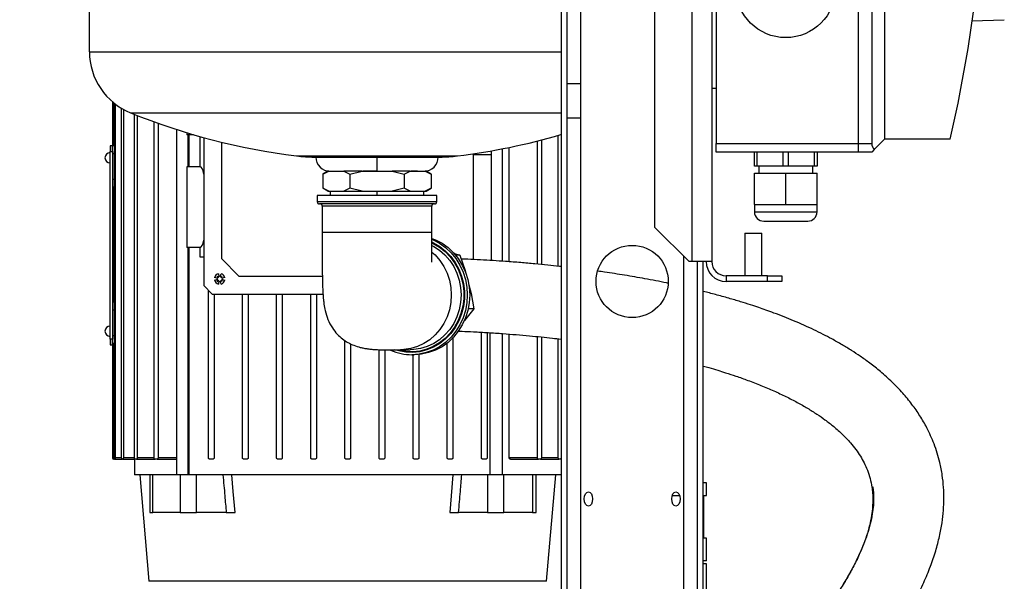
# Model space of a CAD drawing. Units: millimetres. Extents: x 4 to 416, y 4 to 293.
# Drawn here: x 46 to 81, y 126 to 146 of the extents above; entities that cross this region are included whole.
import ezdxf

# ---------------------------------------------------------------- set-up
doc = ezdxf.new("R2010")
doc.units = ezdxf.units.MM
doc.layers.add('FORMAT', color=7, linetype='Continuous')
doc.styles.add('SLDTEXTSTYLE0', font='TXT', dxfattribs={"width": 0.75})
doc.dimstyles.new('SLDDIMSTYLE0', dxfattribs={"dimtxt": 3.5, "dimasz": 3.556, "dimexe": 0, "dimexo": 0.0625, "dimgap": 0.875, "dimtad": 1, "dimdec": 0, "dimlfac": 10, "dimrnd": 1e-09, "dimzin": 12, "dimdsep": 46, "dimtxsty": 'SLDTEXTSTYLE0', "dimsah": 1, "dimcen": 0.09, "dimadec": 0, "dimazin": 3, "dimtfac": 1, "dimtdec": 0, "dimtofl": 0, "dimtmove": 0, "dimatfit": 3, "dimfxl": 0, "dimfrac": 2, "dimtolj": 1, "dimtzin": 12, "dimarcsym": 0})

# ---------------------------------------------------------------- blocks, each defined once
blk = doc.blocks.new('_D_4')
at = {"layer": 'FORMAT'}
for p, q in [((65.354, 165.927), (21.832, 165.927)), ((22.832, 165.927), (22.832, 65.927)), ((42.374, 65.927), (21.832, 65.927))]:
    blk.add_line(p, q, dxfattribs=at)
for points in [[(22.832, 165.927), (22.451, 162.371), (23.213, 162.371)], [(22.832, 65.927), (23.213, 69.483), (22.451, 69.483)]]:
    blk.add_solid(points, dxfattribs=at)
at = {"layer": 'FORMAT', "insert": (18.32, 110.755), "char_height": 3.5, "attachment_point": 1, "rotation": 90, "style": 'SLDTEXTSTYLE0'}
blk.add_mtext('1000', dxfattribs=at)

msp = doc.modelspace()

# ---------------------------------------------------------------- linework, layer by layer
at = {"color": 7, "linetype": 'Continuous', "lineweight": 25}
for p, q in [((65.374, 168.227), (65.374, 69.427)), ((69.974, 165.277), (69.974, 137.277)), ((70.674, 165.277), (70.674, 137.277)), ((68.674, 138.477), (68.674, 164.077)), ((65.574, 162.427), (65.574, 142.927)), ((70.824, 162.327), (70.824, 141.427)), ((75.824, 162.327), (75.824, 141.427)), ((76.299, 162.327), (76.299, 141.427)), ((76.749, 162.177), (76.749, 141.577)), ((66.074, 143.527), (66.074, 161.827)), ((48.794, 144.657), (48.794, 146.092)), ((79.811, 145.743), (80.958, 145.783)), ((48.794, 144.657), (65.374, 144.657)), ((66.074, 143.527), (65.574, 143.527)), ((66.074, 142.927), (66.074, 143.527)), ((70.674, 143.377), (70.824, 143.377)), ((49.599, 142.9), (49.599, 141.352)), ((49.6, 142.9), (49.6, 141.372)), ((49.649, 141.36), (49.649, 142.858)), ((49.673, 130.377), (49.673, 142.839)), ((49.702, 142.817), (49.702, 130.377)), ((49.926, 130.377), (49.926, 142.665)), ((49.986, 142.63), (49.986, 130.377)), ((65.574, 142.927), (65.574, 69.427)), ((66.074, 142.327), (66.074, 142.927)), ((50.241, 142.508), (65.374, 142.508)), ((50.376, 130.377), (50.376, 142.454)), ((50.473, 142.415), (50.473, 130.377)), ((65.574, 142.327), (66.074, 142.327)), ((66.074, 116.052), (66.074, 142.327)), ((51.064, 130.377), (51.064, 142.192)), ((51.206, 142.141), (51.206, 130.377)), ((51.859, 141.92), (51.859, 129.777)), ((52.214, 141.809), (52.214, 141.737)), ((52.457, 141.737), (52.214, 141.737)), ((52.269, 140.612), (52.269, 141.737)), ((52.297, 140.612), (52.297, 141.737)), ((52.684, 140.612), (52.684, 141.672)), ((52.814, 141.636), (52.814, 136.432)), ((65.276, 137.113), (65.276, 141.715)), ((65.373, 141.743), (65.373, 137.102)), ((49.6, 141.352), (49.52, 141.352)), ((49.52, 141.352), (49.52, 141.152)), ((49.6, 141.352), (49.6, 141.373)), ((49.6, 141.152), (49.6, 141.352)), ((49.649, 141.36), (49.673, 141.36)), ((53.449, 137.367), (53.449, 141.471)), ((63.313, 137.287), (63.313, 141.242)), ((63.552, 137.269), (63.552, 141.29)), ((64.543, 137.187), (64.543, 141.517)), ((64.685, 141.553), (64.685, 137.173)), ((70.824, 141.427), (75.824, 141.427)), ((70.824, 141.127), (70.824, 141.427)), ((75.824, 141.427), (75.824, 141.127)), ((75.824, 141.427), (76.299, 141.427)), ((76.749, 141.577), (76.387, 141.215)), ((79.049, 141.577), (76.749, 141.577)), ((49.52, 134.552), (49.52, 141.152)), ((49.52, 141.152), (49.6, 141.152)), ((49.6, 141.152), (49.6, 134.552)), ((49.6, 141.077), (49.673, 141.077)), ((56.077, 140.99), (61.732, 140.99)), ((56.694, 140.952), (61.115, 140.952)), ((58.904, 140.452), (58.904, 140.952)), ((62.299, 137.367), (62.299, 141.067)), ((62.299, 141.037), (62.934, 141.037)), ((62.934, 141.037), (62.934, 141.171)), ((62.934, 137.311), (62.934, 141.037)), ((75.824, 141.127), (70.824, 141.127)), ((72.174, 140.637), (72.174, 141.127)), ((72.261, 141.127), (72.261, 140.637)), ((73.188, 140.637), (73.188, 141.127)), ((73.361, 141.127), (73.361, 140.637)), ((74.288, 140.637), (74.288, 141.127)), ((74.374, 141.127), (74.374, 140.637)), ((76.299, 141.127), (75.824, 141.127)), ((76.387, 141.215), (76.299, 141.127)), ((52.694, 140.612), (52.214, 140.612)), ((52.214, 140.612), (52.214, 137.772)), ((72.261, 140.637), (72.174, 140.637)), ((73.188, 140.637), (72.261, 140.637)), ((72.324, 140.637), (72.324, 140.387)), ((73.361, 140.637), (73.188, 140.637)), ((74.288, 140.637), (73.361, 140.637)), ((74.224, 140.387), (74.224, 140.637)), ((74.374, 140.637), (74.288, 140.637)), ((49.52, 140.433), (49.519, 140.433)), ((49.519, 140.42), (49.519, 140.433)), ((49.52, 140.42), (49.519, 140.42)), ((49.519, 140.342), (49.519, 140.42)), ((49.52, 140.342), (49.519, 140.342)), ((49.519, 140.259), (49.519, 140.342)), ((49.52, 140.259), (49.519, 140.259)), ((49.519, 140.165), (49.519, 140.259)), ((57.172, 140.452), (56.999, 140.352)), ((56.999, 140.352), (57.212, 140.452)), ((56.999, 140.352), (56.999, 139.852)), ((57.212, 140.452), (57.172, 140.452)), ((57.212, 140.452), (57.476, 140.452)), ((57.476, 140.452), (57.739, 140.452)), ((57.739, 140.452), (57.952, 140.352)), ((58.378, 140.452), (57.739, 140.452)), ((57.952, 140.352), (58.378, 140.452)), ((57.952, 140.352), (57.952, 139.852)), ((58.378, 140.452), (58.904, 140.452)), ((58.904, 140.452), (59.431, 140.452)), ((59.431, 140.452), (59.857, 140.352)), ((60.07, 140.452), (59.431, 140.452)), ((59.857, 140.352), (60.07, 140.452)), ((59.857, 140.352), (59.857, 139.852)), ((60.07, 140.452), (60.333, 140.452)), ((60.333, 140.452), (60.597, 140.452)), ((60.597, 140.452), (60.81, 140.352)), ((60.636, 140.452), (60.597, 140.452)), ((60.81, 140.352), (60.636, 140.452)), ((60.81, 140.352), (60.81, 139.852)), ((72.174, 139.287), (72.174, 140.387)), ((72.174, 140.387), (73.274, 140.387)), ((73.274, 139.287), (73.274, 140.387)), ((73.274, 140.387), (74.374, 140.387)), ((74.374, 139.287), (74.374, 140.387)), ((49.52, 140.165), (49.519, 140.165)), ((49.519, 140.092), (49.519, 140.165)), ((49.52, 140.165), (49.519, 140.165)), ((49.519, 140.165), (49.519, 140.165)), ((49.52, 140.092), (49.519, 140.092)), ((49.519, 139.933), (49.519, 140.092)), ((49.519, 139.839), (49.519, 139.933)), ((49.52, 139.933), (49.519, 139.933)), ((49.6, 140.177), (49.673, 140.177)), ((49.6, 139.882), (49.6, 135.872)), ((49.673, 139.894), (49.649, 139.894)), ((49.649, 135.86), (49.649, 139.894)), ((57.212, 139.752), (56.999, 139.852)), ((57.172, 139.752), (56.999, 139.852)), ((57.952, 139.852), (57.739, 139.752)), ((58.378, 139.752), (57.952, 139.852)), ((59.857, 139.852), (59.431, 139.752)), ((60.07, 139.752), (59.857, 139.852)), ((60.81, 139.852), (60.597, 139.752)), ((60.636, 139.752), (60.81, 139.852)), ((49.52, 139.839), (49.519, 139.839)), ((49.519, 139.107), (49.519, 139.839)), ((56.804, 139.602), (56.804, 139.377)), ((58.118, 139.602), (56.804, 139.602)), ((57.172, 139.752), (57.212, 139.752)), ((57.212, 139.752), (57.476, 139.752)), ((57.254, 139.752), (57.254, 139.602)), ((57.476, 139.752), (57.739, 139.752)), ((57.739, 139.752), (58.378, 139.752)), ((61.004, 139.602), (58.118, 139.602)), ((58.378, 139.752), (58.904, 139.752)), ((58.904, 139.752), (59.431, 139.752)), ((58.904, 139.602), (58.904, 139.752)), ((59.431, 139.752), (60.07, 139.752)), ((60.07, 139.752), (60.333, 139.752)), ((60.333, 139.752), (60.597, 139.752)), ((60.554, 139.602), (60.554, 139.752)), ((60.597, 139.752), (60.636, 139.752)), ((61.004, 139.377), (61.004, 139.602)), ((58.118, 139.377), (56.804, 139.377)), ((58.146, 139.302), (56.879, 139.302)), ((56.979, 139.227), (56.979, 138.302)), ((58.183, 139.227), (56.979, 139.227)), ((61.004, 139.377), (58.118, 139.377)), ((60.929, 139.302), (58.146, 139.302)), ((60.829, 139.227), (58.183, 139.227)), ((60.829, 138.302), (60.829, 139.227)), ((72.174, 139.287), (72.174, 139.023)), ((72.174, 139.287), (72.724, 139.287)), ((72.724, 139.287), (73.274, 139.287)), ((73.274, 139.287), (73.824, 139.287)), ((73.824, 139.287), (74.374, 139.287)), ((74.374, 139.023), (74.374, 139.287)), ((49.52, 139.107), (49.519, 139.107)), ((49.519, 138.642), (49.519, 139.107)), ((72.174, 139.023), (73.274, 139.023)), ((73.274, 139.023), (74.374, 139.023)), ((49.52, 138.642), (49.519, 138.642)), ((49.519, 138.469), (49.519, 138.642)), ((49.52, 138.469), (49.519, 138.469)), ((49.519, 138.424), (49.519, 138.469)), ((68.674, 138.477), (69.874, 137.277)), ((72.5, 138.697), (73.274, 138.697)), ((73.274, 138.697), (74.048, 138.697)), ((49.52, 138.424), (49.519, 138.424)), ((49.519, 138.316), (49.519, 138.424)), ((49.52, 138.316), (49.519, 138.316)), ((49.519, 138.268), (49.519, 138.316)), ((49.52, 138.268), (49.519, 138.268)), ((49.519, 138.25), (49.519, 138.268)), ((49.52, 138.25), (49.519, 138.25)), ((71.834, 138.277), (71.834, 136.777)), ((71.834, 138.277), (72.434, 138.277)), ((72.434, 136.777), (72.434, 138.277)), ((49.52, 137.982), (49.519, 137.982)), ((49.52, 137.978), (49.519, 137.978)), ((49.52, 137.974), (49.519, 137.974)), ((49.52, 137.806), (49.519, 137.806)), ((52.694, 137.772), (52.214, 137.772)), ((52.269, 129.777), (52.269, 137.772)), ((52.297, 129.777), (52.297, 137.772)), ((52.684, 137.432), (52.684, 137.772)), ((49.52, 137.657), (49.519, 137.657)), ((49.519, 137.628), (49.519, 137.651)), ((49.52, 137.638), (49.519, 137.638)), ((49.52, 137.624), (49.519, 137.624)), ((49.519, 137.456), (49.519, 137.624)), ((49.52, 137.456), (49.519, 137.456)), ((49.519, 137.374), (49.519, 137.456)), ((52.814, 137.432), (52.684, 137.432)), ((61.595, 137.572), (61.819, 137.503)), ((61.819, 137.503), (61.666, 137.503)), ((61.819, 137.503), (62.005, 136.958)), ((69.674, 137.477), (69.674, 116.052)), ((49.52, 137.374), (49.519, 137.374)), ((49.519, 137.205), (49.519, 137.374)), ((49.52, 137.205), (49.519, 137.205)), ((49.519, 137.204), (49.519, 137.205)), ((49.52, 137.186), (49.519, 137.186)), ((49.52, 137.124), (49.519, 137.124)), ((54.049, 136.767), (53.449, 137.367)), ((62.299, 137.367), (62.279, 137.347)), ((69.974, 137.277), (69.874, 137.277)), ((70.674, 137.277), (69.974, 137.277)), ((70.174, 69.427), (70.174, 137.277)), ((70.374, 69.427), (70.374, 137.277)), ((49.519, 136.968), (49.519, 136.991)), ((49.52, 136.961), (49.519, 136.961)), ((49.52, 136.873), (49.519, 136.873)), ((49.52, 136.807), (49.519, 136.807)), ((49.519, 136.745), (49.519, 136.802)), ((49.52, 136.745), (49.519, 136.745)), ((49.519, 136.432), (49.519, 136.745)), ((49.52, 136.745), (49.519, 136.745)), ((49.519, 136.745), (49.519, 136.745)), ((53.286, 136.755), (53.309, 136.733)), ((53.328, 136.848), (53.347, 136.763)), ((53.345, 136.762), (53.347, 136.763)), ((53.402, 136.763), (53.421, 136.848)), ((53.404, 136.762), (53.402, 136.763)), ((53.462, 136.755), (53.44, 136.733)), ((54.049, 136.767), (56.982, 136.767)), ((62.005, 136.958), (62.029, 136.867)), ((71.174, 136.777), (71.174, 136.577)), ((72.634, 136.777), (71.174, 136.777)), ((72.634, 136.577), (72.634, 136.777)), ((72.634, 136.777), (73.134, 136.777)), ((73.134, 136.777), (73.134, 136.577)), ((49.52, 136.432), (49.519, 136.432)), ((49.519, 136.359), (49.519, 136.432)), ((53.114, 136.132), (52.814, 136.432)), ((53.278, 136.694), (53.193, 136.713)), ((53.193, 136.621), (53.278, 136.64)), ((53.279, 136.696), (53.278, 136.694)), ((53.279, 136.638), (53.278, 136.64)), ((53.286, 136.579), (53.309, 136.601)), ((53.347, 136.571), (53.328, 136.485)), ((53.345, 136.571), (53.347, 136.571)), ((53.404, 136.571), (53.402, 136.571)), ((53.421, 136.485), (53.402, 136.571)), ((53.462, 136.579), (53.44, 136.601)), ((53.556, 136.713), (53.47, 136.694)), ((53.47, 136.696), (53.47, 136.694)), ((53.47, 136.638), (53.47, 136.64)), ((53.47, 136.64), (53.556, 136.621)), ((62.135, 136.457), (62.212, 136.158)), ((72.634, 136.577), (71.174, 136.577)), ((73.134, 136.577), (72.634, 136.577)), ((49.52, 136.359), (49.519, 136.359)), ((49.519, 136.268), (49.519, 136.359)), ((49.52, 136.268), (49.519, 136.268)), ((49.519, 136.144), (49.519, 136.268)), ((49.52, 136.144), (49.519, 136.144)), ((49.519, 136.023), (49.519, 136.144)), ((52.974, 130.377), (52.974, 136.272)), ((53.114, 136.132), (57.004, 136.132)), ((53.174, 136.132), (53.174, 130.377)), ((54.174, 130.377), (54.174, 136.132)), ((54.374, 136.132), (54.374, 130.377)), ((55.374, 130.377), (55.374, 136.132)), ((55.574, 136.132), (55.574, 130.377)), ((56.574, 130.377), (56.574, 136.132)), ((56.774, 136.132), (56.774, 130.377)), ((62.212, 136.158), (62.307, 135.612)), ((49.52, 136.023), (49.519, 136.023)), ((49.519, 135.931), (49.519, 136.023)), ((49.52, 135.931), (49.519, 135.931)), ((49.519, 135.883), (49.519, 135.922)), ((49.52, 135.883), (49.519, 135.883)), ((49.519, 135.846), (49.519, 135.883)), ((49.52, 135.849), (49.519, 135.849)), ((49.519, 135.655), (49.519, 135.849)), ((49.649, 135.86), (49.673, 135.86)), ((49.52, 135.655), (49.519, 135.655)), ((49.6, 135.577), (49.673, 135.577)), ((62.307, 135.612), (61.985, 135.208)), ((62.307, 135.612), (62.109, 135.612)), ((61.985, 135.208), (61.97, 135.192)), ((49.6, 134.677), (49.673, 134.677)), ((62.574, 130.377), (62.574, 134.792)), ((62.774, 134.781), (62.774, 130.377)), ((62.875, 134.774), (62.875, 129.777)), ((63.313, 129.777), (63.313, 134.745)), ((63.552, 130.377), (63.552, 134.726)), ((49.6, 134.552), (49.52, 134.552)), ((49.52, 134.552), (49.52, 134.352)), ((49.52, 134.352), (49.6, 134.352)), ((49.599, 134.352), (49.599, 130.377)), ((49.6, 134.352), (49.6, 134.552)), ((49.6, 134.382), (49.6, 130.377)), ((49.673, 134.394), (49.649, 134.394)), ((49.649, 130.377), (49.649, 134.394)), ((57.774, 130.377), (57.774, 134.501)), ((57.974, 134.387), (57.974, 130.377)), ((61.374, 130.377), (61.374, 134.414)), ((61.574, 134.598), (61.574, 130.377)), ((64.543, 130.377), (64.543, 134.639)), ((64.685, 134.625), (64.685, 130.377)), ((65.276, 130.377), (65.276, 134.56)), ((65.373, 134.549), (65.373, 130.377)), ((58.974, 130.377), (58.974, 134.178)), ((59.174, 134.175), (59.174, 130.377)), ((59.729, 134.177), (60.075, 134.177)), ((60.131, 134.002), (60.216, 134.002)), ((60.174, 130.377), (60.174, 134.002)), ((60.374, 134.009), (60.374, 130.377)), ((49.6, 130.377), (49.649, 130.377)), ((49.649, 130.377), (49.649, 130.327)), ((49.673, 130.377), (49.649, 130.377)), ((49.649, 130.327), (49.68, 130.327)), ((49.694, 130.327), (49.68, 130.327)), ((49.694, 130.327), (49.94, 130.327)), ((49.926, 130.377), (49.702, 130.377)), ((49.97, 130.327), (49.94, 130.327)), ((49.97, 130.327), (50.4, 130.327)), ((50.376, 130.377), (49.986, 130.377)), ((50.374, 130.327), (50.374, 129.777)), ((50.448, 130.327), (50.4, 130.327)), ((50.448, 130.327), (51.099, 130.327)), ((51.064, 130.377), (50.473, 130.377)), ((51.17, 130.327), (51.099, 130.327)), ((51.17, 130.327), (51.859, 130.327)), ((51.859, 130.377), (51.206, 130.377)), ((53.124, 130.327), (53.024, 130.327)), ((54.324, 130.327), (54.224, 130.327)), ((55.524, 130.327), (55.424, 130.327)), ((56.724, 130.327), (56.624, 130.327)), ((57.924, 130.327), (57.824, 130.327)), ((59.124, 130.327), (59.024, 130.327)), ((60.324, 130.327), (60.224, 130.327)), ((61.524, 130.327), (61.424, 130.327)), ((62.724, 130.327), (62.624, 130.327)), ((64.543, 130.377), (63.552, 130.377)), ((63.595, 130.327), (64.579, 130.327)), ((64.65, 130.327), (64.579, 130.327)), ((64.65, 130.327), (65.301, 130.327)), ((65.276, 130.377), (64.685, 130.377)), ((65.349, 130.327), (65.301, 130.327)), ((65.374, 130.377), (65.373, 130.377)), ((50.917, 129.777), (50.374, 129.777)), ((50.56, 129.777), (50.887, 126.037)), ((50.917, 129.777), (50.917, 128.452)), ((51.027, 129.777), (50.917, 129.777)), ((51.027, 128.452), (51.027, 129.777)), ((51.979, 129.777), (51.027, 129.777)), ((51.979, 129.777), (51.979, 128.452)), ((52.554, 129.777), (51.979, 129.777)), ((52.554, 128.452), (52.554, 129.777)), ((53.47, 129.777), (52.554, 129.777)), ((61.9, 129.777), (53.47, 129.777)), ((62.784, 129.777), (61.9, 129.777)), ((62.784, 129.777), (62.784, 128.452)), ((63.362, 129.777), (62.784, 129.777)), ((63.362, 128.452), (63.362, 129.777)), ((64.374, 129.777), (63.362, 129.777)), ((64.374, 129.777), (64.374, 128.452)), ((64.504, 129.777), (64.374, 129.777)), ((64.504, 128.452), (64.504, 129.777)), ((65.374, 129.777), (64.504, 129.777)), ((64.862, 126.037), (65.189, 129.777)), ((70.491, 129.492), (70.374, 129.492)), ((70.491, 129.052), (70.491, 129.492)), ((69.285, 129.052), (69.544, 129.052)), ((70.374, 129.052), (70.491, 129.052)), ((70.391, 127.552), (70.391, 129.052)), ((50.917, 128.452), (51.027, 128.452)), ((51.979, 128.452), (51.027, 128.452)), ((51.979, 128.452), (52.554, 128.452)), ((53.603, 128.452), (52.554, 128.452)), ((62.784, 128.452), (61.771, 128.452)), ((62.784, 128.452), (63.362, 128.452)), ((64.374, 128.452), (63.362, 128.452)), ((64.374, 128.452), (64.504, 128.452)), ((70.491, 127.552), (70.374, 127.552)), ((70.491, 126.752), (70.491, 127.552)), ((70.491, 126.752), (70.374, 126.752)), ((70.491, 126.652), (70.374, 126.652)), ((70.491, 125.752), (70.491, 126.652)), ((64.862, 126.037), (50.887, 126.037))]:
    msp.add_line(p, q, dxfattribs=at)
at = {"color": 7, "linetype": 'Continuous', "lineweight": 25, "flags": 128}
for points in [[(60.835, 137.967), (60.894, 137.939), (61.113, 137.809), (61.315, 137.648), (61.496, 137.46), (61.651, 137.248), (61.779, 137.015), (61.877, 136.766), (61.943, 136.505), (61.977, 136.237), (61.977, 135.967), (61.943, 135.698), (61.877, 135.438), (61.779, 135.188), (61.651, 134.956), (61.496, 134.743), (61.315, 134.555), (61.113, 134.395), (60.894, 134.265), (60.659, 134.168), (60.415, 134.105), (60.166, 134.078), (59.915, 134.087), (59.668, 134.132), (59.536, 134.171)], [(60.835, 137.939), (60.884, 137.916), (61.101, 137.788), (61.3, 137.629), (61.478, 137.443), (61.632, 137.234), (61.758, 137.004), (61.855, 136.758), (61.92, 136.5), (61.953, 136.235), (61.953, 135.968), (61.92, 135.703), (61.855, 135.446), (61.758, 135.2), (61.632, 134.97), (61.478, 134.76), (61.3, 134.574), (61.101, 134.416), (60.884, 134.288), (60.653, 134.192), (60.412, 134.13), (60.165, 134.103), (59.918, 134.112), (59.673, 134.156), (59.648, 134.163)], [(60.835, 137.844), (60.896, 137.811), (61.104, 137.674), (61.293, 137.509), (61.46, 137.317), (61.6, 137.102), (61.712, 136.869), (61.794, 136.621), (61.843, 136.364), (61.86, 136.102), (61.843, 135.84), (61.794, 135.582), (61.712, 135.335), (61.6, 135.102), (61.46, 134.887), (61.293, 134.695), (61.104, 134.529), (60.896, 134.393), (60.673, 134.288), (60.438, 134.217), (60.197, 134.181), (60.075, 134.177)], [(60.835, 138.06), (60.876, 138.042), (61.105, 137.92), (61.317, 137.768), (61.508, 137.587), (61.676, 137.38), (61.818, 137.152), (61.93, 136.905), (62.012, 136.645), (62.062, 136.376), (62.078, 136.102), (62.062, 135.828), (62.012, 135.558), (61.93, 135.298), (61.818, 135.052), (61.676, 134.823), (61.508, 134.617), (61.317, 134.436), (61.105, 134.283), (60.876, 134.162), (60.635, 134.073), (60.385, 134.02), (60.131, 134.002)], [(60.834, 138.093), (60.961, 138.042), (61.189, 137.92), (61.401, 137.768), (61.592, 137.587), (61.76, 137.38), (61.902, 137.152), (62.014, 136.905), (62.096, 136.645), (62.146, 136.376), (62.163, 136.102), (62.146, 135.828), (62.096, 135.558), (62.014, 135.298), (61.902, 135.052), (61.76, 134.823), (61.592, 134.617), (61.401, 134.436), (61.189, 134.283), (60.961, 134.162), (60.72, 134.073), (60.47, 134.02), (60.216, 134.002)], [(60.835, 137.612), (60.947, 137.509), (61.113, 137.317), (61.254, 137.102), (61.366, 136.869), (61.447, 136.621), (61.497, 136.364), (61.513, 136.102), (61.497, 135.84), (61.447, 135.582), (61.366, 135.335), (61.254, 135.102), (61.113, 134.887), (60.947, 134.695), (60.758, 134.529), (60.55, 134.393), (60.326, 134.288), (60.092, 134.217), (59.85, 134.181), (59.729, 134.177)], [(53.913, 128.452), (53.85, 129.194), (53.801, 129.777)], [(61.57, 129.777), (61.509, 129.035), (61.461, 128.452)]]:
    msp.add_lwpolyline(points, dxfattribs=at)
at = {"color": 7, "linetype": 'Continuous', "lineweight": 25}
for centre, radius in [((73.274, 146.902), 1.75), ((67.874, 136.577), 1.27)]:
    msp.add_circle(centre, radius, dxfattribs=at)
for centre, radius, start, end in [((35.445, 151.877), 44.804, 346.7094, 13.2906), ((51.114, 144.657), 2.32, 180, 247.8936), ((58.904, 163.836), 23.02, 247.8936, 262.9453), ((58.904, 163.836), 23.02, 277.0547, 286.3193), ((76.599, 141.427), 0.3, 180, 225), ((49.52, 140.927), 0.18, 90, 180), ((49.519, 140.926), 0.18, 89.7726, 179.7707), ((49.52, 140.927), 0.18, 180, 270), ((56.694, 145.972), 5.02, 262.9453, 270), ((57.254, 140.952), 0.5, 180, 270), ((60.554, 140.952), 0.5, 270, 0), ((61.115, 145.972), 5.02, 270, 277.0547), ((56.879, 139.377), 0.075, 180, 270), ((56.904, 139.227), 0.075, 0, 90), ((60.904, 139.227), 0.075, 90, 180), ((60.929, 139.377), 0.075, 270, 0), ((72.5, 139.023), 0.326, 180, 270), ((74.048, 139.023), 0.326, 270, 0), ((71.174, 137.277), 0.7, 180, 270), ((71.174, 137.277), 0.5, 180, 270), ((53.374, 136.667), 0.187, 104.2828, 165.7172), ((52.743, 135.899), 1.014, 55.1647, 57.5727), ((54.142, 137.298), 1.014, 212.4273, 214.8353), ((53.32, 136.757), 0.0278, 250.1001, 12.4903), ((59.489, 138.03), 6.273, 190.8534, 191.6539), ((53.429, 136.757), 0.0278, 167.5097, 289.8999), ((47.26, 138.03), 6.273, 348.3461, 349.1466), ((53.374, 136.667), 0.187, 14.2828, 75.7172), ((54.006, 135.899), 1.014, 122.4273, 124.8353), ((52.607, 137.298), 1.014, 325.1647, 327.5727), ((52.012, 130.552), 6.273, 78.3461, 79.1466), ((52.012, 142.781), 6.273, 280.8534, 281.6539), ((53.374, 136.667), 0.187, 194.2828, 255.7172), ((53.284, 136.721), 0.0278, 257.5097, 19.8999), ((53.284, 136.612), 0.0278, 340.1001, 102.4903), ((54.142, 136.035), 1.014, 145.1647, 147.5727), ((52.743, 137.434), 1.014, 302.4273, 304.8353), ((53.32, 136.577), 0.0278, 347.5097, 109.8999), ((59.489, 135.304), 6.273, 168.3461, 169.1466), ((53.429, 136.577), 0.0278, 70.1001, 192.4903), ((47.26, 135.304), 6.273, 10.8534, 11.6539), ((53.374, 136.667), 0.187, 284.2828, 345.7172), ((54.006, 137.434), 1.014, 235.1647, 237.5727), ((53.464, 136.721), 0.0278, 160.1001, 282.4903), ((53.464, 136.612), 0.0278, 77.5097, 199.8999), ((52.607, 136.035), 1.014, 32.4273, 34.8353), ((54.737, 130.552), 6.273, 100.8534, 101.6539), ((54.737, 142.781), 6.273, 258.3461, 259.1466), ((49.52, 134.827), 0.18, 90, 180), ((49.52, 134.827), 0.18, 180, 270), ((60.134, 135.831), 1.83, 245.7579, 269.9129), ((49.649, 130.377), 0.05, 184.4549, 270)]:
    msp.add_arc(centre, radius, start, end, dxfattribs=at)
for centre, major_axis, ratio, start_param, end_param in [((52.694, 139.192), (0, 1.42), 0.147239, 5.669361, 6.283185), ((52.694, 139.192), (0, 1.42), 0.147239, 3.141593, 3.755417), ((53.287, 136.723), (0.0181, 0.0148), 0.988452, 5.41322, 5.993195), ((53.318, 136.754), (0.0148, 0.0181), 0.988452, 3.431583, 4.011558), ((53.287, 136.61), (0.0181, -0.0148), 0.988452, 0.28999, 0.869965), ((53.318, 136.58), (-0.0148, 0.0181), 0.988452, 5.41322, 5.993195), ((53.431, 136.754), (-0.0148, 0.0181), 0.988452, 2.271628, 2.851603), ((53.431, 136.58), (0.0148, 0.0181), 0.988452, 0.28999, 0.869965), ((53.462, 136.723), (0.0181, -0.0148), 0.988452, 3.431583, 4.011558), ((53.462, 136.61), (0.0181, 0.0148), 0.988452, 2.271628, 2.851603)]:
    msp.add_ellipse(centre, major_axis=major_axis, ratio=ratio, start_param=start_param, end_param=end_param, dxfattribs=at)
for centre in [(66.334, 128.927), (69.414, 128.927)]:
    msp.add_ellipse(centre, major_axis=(0, 0.25), ratio=0.6, dxfattribs=at)
for points, knots in [([(49.6, 141.373), (49.6, 141.372), (49.6, 141.372), (49.6, 141.372), (49.6, 141.372)], [0, 0, 0, 0, 0.559726, 1, 1, 1, 1]), ([(49.6, 141.372), (49.601, 141.371), (49.603, 141.368), (49.613, 141.364), (49.627, 141.361), (49.64, 141.36), (49.648, 141.36), (49.649, 141.36)], [0, 0, 0, 0, 0.232469, 0.46482, 0.699076, 0.926451, 1, 1, 1, 1]), ([(58.904, 140.452), (58.798, 140.452), (58.63, 140.452), (58.471, 140.452), (58.413, 140.452)], [0, 0, 0, 0, 0.631231, 1, 1, 1, 1]), ([(60.333, 140.452), (60.279, 140.452), (60.213, 140.452), (60.12, 140.452), (60.105, 140.452)], [0, 0, 0, 0, 0.836919, 1, 1, 1, 1]), ([(49.649, 139.894), (49.644, 139.894), (49.633, 139.893), (49.619, 139.891), (49.607, 139.887), (49.601, 139.884), (49.6, 139.882), (49.6, 139.882)], [0, 0, 0, 0, 0.2152142, 0.430178, 0.6518689, 0.8836687, 1, 1, 1, 1]), ([(58.183, 138.302), (58.069, 138.302), (57.841, 138.302), (57.547, 138.302), (57.303, 138.302), (57.12, 138.302), (57.013, 138.302), (56.968, 138.302), (56.981, 138.302), (56.981, 138.302)], [0, 0, 0, 0, 0.165332, 0.330664, 0.495997, 0.661329, 0.826661, 0.991993, 1, 1, 1, 1]), ([(56.979, 138.302), (56.979, 138.126), (56.979, 137.806), (56.978, 137.367), (56.979, 137.008), (56.982, 136.713), (56.988, 136.435), (56.999, 136.182), (57.017, 135.956), (57.042, 135.753), (57.086, 135.519), (57.172, 135.236), (57.317, 134.952), (57.493, 134.727), (57.682, 134.555), (57.885, 134.422), (58.098, 134.323), (58.288, 134.264), (58.449, 134.228), (58.584, 134.206), (58.731, 134.189), (58.893, 134.179), (59.071, 134.174), (59.27, 134.174), (59.495, 134.176), (59.647, 134.176), (59.73, 134.177)], [0, 0, 0, 0, 0.071443, 0.130146, 0.178291, 0.21772, 0.249986, 0.291264, 0.32082, 0.341903, 0.374286, 0.419683, 0.466375, 0.505435, 0.539441, 0.570489, 0.602691, 0.639221, 0.660797, 0.686759, 0.718137, 0.756035, 0.80168, 0.856456, 0.921951, 1, 1, 1, 1]), ([(60.828, 138.302), (60.822, 138.302), (60.81, 138.302), (60.7, 138.302), (60.525, 138.302), (60.286, 138.302), (59.995, 138.302), (59.661, 138.302), (59.299, 138.302), (58.922, 138.302), (58.542, 138.302), (58.303, 138.302), (58.183, 138.302)], [0, 0, 0, 0, 0.095621, 0.196107, 0.296594, 0.39708, 0.497567, 0.598054, 0.69854, 0.799027, 0.899513, 1, 1, 1, 1]), ([(60.827, 137.259), (60.827, 137.259), (60.828, 137.257), (60.828, 137.27), (60.827, 137.311), (60.826, 137.392), (60.826, 137.517), (60.827, 137.704), (60.829, 137.972), (60.829, 138.18), (60.83, 138.302)], [0, 0, 0, 0, 0.008451, 0.061755, 0.121359, 0.198161, 0.306589, 0.463148, 0.68678, 1, 1, 1, 1]), ([(49.519, 137.806), (49.519, 137.831), (49.519, 137.88), (49.519, 137.936), (49.519, 137.969), (49.519, 137.973), (49.519, 137.974)], [0, 0, 0, 0, 0.306621, 0.588571, 0.793794, 1, 1, 1, 1]), ([(49.519, 137.657), (49.519, 137.683), (49.519, 137.731), (49.519, 137.782), (49.519, 137.806)], [0, 0, 0, 0, 0.53854, 1, 1, 1, 1]), ([(49.519, 137.124), (49.519, 137.144), (49.519, 137.182), (49.519, 137.185), (49.519, 137.186)], [0, 0, 0, 0, 0.515563, 1, 1, 1, 1]), ([(49.519, 136.961), (49.519, 136.979), (49.519, 137.014), (49.519, 137.073), (49.519, 137.104), (49.519, 137.124)], [0, 0, 0, 0, 0.297473, 0.575099, 1, 1, 1, 1]), ([(65.373, 137.102), (65.353, 137.104), (65.198, 137.122), (64.891, 137.154), (64.438, 137.198), (63.941, 137.241), (63.451, 137.278), (62.979, 137.309), (62.538, 137.335), (62.165, 137.353), (61.943, 137.362), (61.866, 137.365)], [0, 0, 0, 0, 0.016085, 0.128692, 0.255839, 0.396181, 0.547784, 0.672981, 0.801562, 0.931229, 1, 1, 1, 1]), ([(49.519, 136.807), (49.519, 136.819), (49.519, 136.841), (49.519, 136.864), (49.519, 136.873)], [0, 0, 0, 0, 0.573108, 1, 1, 1, 1]), ([(53.345, 136.762), (53.346, 136.76), (53.346, 136.756), (53.345, 136.749), (53.342, 136.743), (53.337, 136.737), (53.333, 136.734), (53.327, 136.732), (53.324, 136.731), (53.322, 136.731)], [0, 0, 0, 0, 0.139187, 0.268841, 0.499182, 0.624083, 0.749016, 0.874236, 1, 1, 1, 1]), ([(53.427, 136.731), (53.425, 136.731), (53.421, 136.732), (53.416, 136.734), (53.412, 136.737), (53.407, 136.743), (53.404, 136.749), (53.403, 136.756), (53.403, 136.76), (53.404, 136.762)], [0, 0, 0, 0, 0.125729, 0.250835, 0.375572, 0.500198, 0.731069, 0.860824, 1, 1, 1, 1]), ([(69.141, 136.511), (69.122, 136.515), (68.848, 136.576), (68.337, 136.671), (67.611, 136.798), (67.059, 136.885), (66.746, 136.927), (66.666, 136.938)], [0, 0, 0, 0, 0.023043, 0.328469, 0.616275, 0.901727, 1, 1, 1, 1]), ([(53.31, 136.719), (53.31, 136.717), (53.309, 136.714), (53.307, 136.709), (53.304, 136.704), (53.299, 136.699), (53.292, 136.696), (53.285, 136.695), (53.281, 136.696), (53.279, 136.696)], [0, 0, 0, 0, 0.125729, 0.250835, 0.375572, 0.500198, 0.731069, 0.860824, 1, 1, 1, 1]), ([(53.279, 136.638), (53.281, 136.638), (53.285, 136.638), (53.292, 136.637), (53.299, 136.634), (53.304, 136.629), (53.307, 136.625), (53.309, 136.62), (53.31, 136.616), (53.31, 136.614)], [0, 0, 0, 0, 0.139185, 0.268838, 0.499176, 0.624079, 0.749013, 0.874235, 1, 1, 1, 1]), ([(53.309, 136.733), (53.309, 136.732), (53.31, 136.731), (53.31, 136.731), (53.311, 136.731)], [0, 0, 0, 0, 0.556661, 1, 1, 1, 1]), ([(53.309, 136.601), (53.309, 136.601), (53.31, 136.602), (53.31, 136.603), (53.311, 136.603)], [0, 0, 0, 0, 0.556661, 1, 1, 1, 1]), ([(53.322, 136.602), (53.324, 136.602), (53.327, 136.602), (53.333, 136.599), (53.337, 136.596), (53.342, 136.591), (53.345, 136.584), (53.346, 136.577), (53.346, 136.573), (53.345, 136.571)], [0, 0, 0, 0, 0.125729, 0.250835, 0.375572, 0.500198, 0.731069, 0.860824, 1, 1, 1, 1]), ([(53.404, 136.571), (53.403, 136.573), (53.403, 136.577), (53.404, 136.584), (53.407, 136.591), (53.412, 136.596), (53.416, 136.599), (53.421, 136.602), (53.425, 136.602), (53.427, 136.602)], [0, 0, 0, 0, 0.139187, 0.268841, 0.499182, 0.624083, 0.749016, 0.874236, 1, 1, 1, 1]), ([(53.44, 136.733), (53.44, 136.732), (53.439, 136.731), (53.439, 136.731), (53.438, 136.731)], [0, 0, 0, 0, 0.556661, 1, 1, 1, 1]), ([(53.44, 136.601), (53.44, 136.601), (53.439, 136.602), (53.439, 136.603), (53.438, 136.603)], [0, 0, 0, 0, 0.556661, 1, 1, 1, 1]), ([(53.47, 136.696), (53.468, 136.696), (53.464, 136.695), (53.457, 136.696), (53.45, 136.699), (53.445, 136.704), (53.442, 136.709), (53.44, 136.714), (53.439, 136.717), (53.439, 136.719)], [0, 0, 0, 0, 0.139185, 0.268838, 0.499176, 0.624079, 0.749013, 0.874235, 1, 1, 1, 1]), ([(53.439, 136.614), (53.439, 136.616), (53.44, 136.62), (53.442, 136.625), (53.445, 136.629), (53.45, 136.634), (53.457, 136.637), (53.464, 136.638), (53.468, 136.638), (53.47, 136.638)], [0, 0, 0, 0, 0.125724, 0.250825, 0.375558, 0.500179, 0.731057, 0.860818, 1, 1, 1, 1]), ([(76.715, 123.613), (76.885, 123.855), (77.169, 124.262), (77.544, 124.87), (77.85, 125.417), (78.127, 125.981), (78.363, 126.545), (78.548, 127.09), (78.683, 127.603), (78.772, 128.081), (78.822, 128.523), (78.839, 128.938), (78.826, 129.349), (78.78, 129.776), (78.68, 130.294), (78.504, 130.861), (78.259, 131.401), (77.993, 131.86), (77.709, 132.268), (77.383, 132.664), (77.012, 133.049), (76.622, 133.398), (76.245, 133.697), (75.904, 133.941), (75.58, 134.154), (75.246, 134.358), (74.913, 134.546), (74.582, 134.72), (74.256, 134.881), (73.91, 135.04), (73.562, 135.191), (73.211, 135.334), (72.884, 135.459), (72.586, 135.567), (72.313, 135.662), (72.017, 135.76), (71.666, 135.871), (71.256, 135.993), (70.819, 136.116), (70.519, 136.189), (70.374, 136.225)], [0, 0, 0, 0, 0.04011, 0.067358, 0.094823, 0.122613, 0.149861, 0.175366, 0.199226, 0.221556, 0.242418, 0.261834, 0.28131, 0.302539, 0.325705, 0.361436, 0.395154, 0.422282, 0.45033, 0.479995, 0.511894, 0.54586, 0.575439, 0.601002, 0.624364, 0.64933, 0.676107, 0.698582, 0.722381, 0.747549, 0.773678, 0.797562, 0.823139, 0.843683, 0.861155, 0.881648, 0.906874, 0.936077, 0.969163, 1, 1, 1, 1]), ([(49.6, 135.872), (49.601, 135.871), (49.603, 135.868), (49.613, 135.864), (49.627, 135.861), (49.64, 135.86), (49.648, 135.86), (49.649, 135.86)], [0, 0, 0, 0, 0.232469, 0.46482, 0.699076, 0.926451, 1, 1, 1, 1]), ([(61.749, 134.832), (61.797, 134.831), (61.975, 134.824), (62.33, 134.807), (62.805, 134.78), (63.308, 134.746), (63.791, 134.708), (64.245, 134.668), (64.67, 134.627), (65.04, 134.588), (65.272, 134.56), (65.373, 134.549)], [0, 0, 0, 0, 0.042063, 0.15604, 0.303123, 0.443724, 0.574531, 0.701246, 0.813975, 0.919194, 1, 1, 1, 1]), ([(49.649, 134.394), (49.644, 134.394), (49.633, 134.393), (49.619, 134.391), (49.607, 134.387), (49.601, 134.384), (49.6, 134.382), (49.6, 134.382)], [0, 0, 0, 0, 0.2152142, 0.430178, 0.6518689, 0.8836687, 1, 1, 1, 1]), ([(70.374, 133.601), (70.441, 133.583), (70.611, 133.536), (70.872, 133.458), (71.188, 133.359), (71.541, 133.243), (71.957, 133.095), (72.403, 132.923), (72.85, 132.733), (73.275, 132.535), (73.672, 132.331), (74.036, 132.124), (74.362, 131.919), (74.668, 131.706), (74.971, 131.471), (75.272, 131.203), (75.532, 130.93), (75.738, 130.674), (75.898, 130.439), (76.033, 130.2), (76.15, 129.941), (76.243, 129.659), (76.301, 129.385), (76.329, 129.136), (76.338, 128.905), (76.328, 128.644), (76.292, 128.338), (76.222, 127.997), (76.119, 127.637), (75.988, 127.277), (75.819, 126.885), (75.61, 126.466), (75.36, 126.023), (75.046, 125.522), (74.667, 124.973), (74.177, 124.323), (73.631, 123.653), (73.112, 123.051), (72.805, 122.71), (72.687, 122.579)], [0, 0, 0, 0, 0.015996, 0.040921, 0.063076, 0.092673, 0.127192, 0.165663, 0.203694, 0.240264, 0.275179, 0.307822, 0.338555, 0.365841, 0.39695, 0.430817, 0.462915, 0.487734, 0.51019, 0.531286, 0.553372, 0.576321, 0.597723, 0.611748, 0.625003, 0.639693, 0.656086, 0.674305, 0.692709, 0.710891, 0.72892, 0.752624, 0.776209, 0.800104, 0.836252, 0.872372, 0.920931, 0.969516, 1, 1, 1, 1]), ([(49.6, 130.373), (49.6, 130.374), (49.599, 130.375), (49.599, 130.376), (49.599, 130.377)], [0, 0, 0, 0, 0.563912, 1, 1, 1, 1]), ([(49.6, 130.377), (49.6, 130.376), (49.6, 130.375), (49.6, 130.374), (49.6, 130.373), (49.6, 130.373), (49.6, 130.373)], [0, 0, 0, 0, 0.279496, 0.55914, 0.779845, 1, 1, 1, 1]), ([(49.68, 130.327), (49.679, 130.327), (49.678, 130.328), (49.676, 130.332), (49.675, 130.339), (49.674, 130.349), (49.673, 130.361), (49.673, 130.37), (49.673, 130.377)], [0, 0, 0, 0, 0.151462, 0.285476, 0.500357, 0.630143, 0.756918, 1, 1, 1, 1]), ([(49.702, 130.377), (49.702, 130.37), (49.702, 130.361), (49.701, 130.349), (49.7, 130.34), (49.698, 130.332), (49.696, 130.328), (49.695, 130.327), (49.694, 130.327)], [0, 0, 0, 0, 0.2412906, 0.3684655, 0.4990084, 0.7036188, 0.8404344, 1, 1, 1, 1]), ([(49.94, 130.327), (49.938, 130.327), (49.934, 130.329), (49.93, 130.338), (49.928, 130.349), (49.927, 130.358), (49.926, 130.367), (49.926, 130.374), (49.926, 130.377)], [0, 0, 0, 0, 0.249718, 0.499711, 0.630319, 0.757331, 0.880443, 1, 1, 1, 1]), ([(49.986, 130.377), (49.986, 130.374), (49.986, 130.367), (49.985, 130.358), (49.984, 130.349), (49.981, 130.338), (49.976, 130.329), (49.972, 130.327), (49.97, 130.327)], [0, 0, 0, 0, 0.118687, 0.241466, 0.368741, 0.499644, 0.748764, 1, 1, 1, 1]), ([(50.4, 130.327), (50.397, 130.327), (50.391, 130.329), (50.384, 130.338), (50.38, 130.348), (50.378, 130.357), (50.376, 130.367), (50.376, 130.374), (50.376, 130.377)], [0, 0, 0, 0, 0.250123, 0.500925, 0.632358, 0.759732, 0.881979, 1, 1, 1, 1]), ([(50.473, 130.377), (50.473, 130.374), (50.472, 130.367), (50.471, 130.357), (50.468, 130.348), (50.464, 130.338), (50.457, 130.329), (50.451, 130.327), (50.448, 130.327)], [0, 0, 0, 0, 0.117108, 0.238956, 0.366555, 0.497471, 0.746457, 1, 1, 1, 1]), ([(51.099, 130.327), (51.094, 130.327), (51.086, 130.329), (51.076, 130.337), (51.07, 130.347), (51.066, 130.357), (51.064, 130.367), (51.064, 130.373), (51.064, 130.377)], [0, 0, 0, 0, 0.250671, 0.502717, 0.635606, 0.763846, 0.884658, 1, 1, 1, 1]), ([(51.206, 130.377), (51.206, 130.373), (51.206, 130.367), (51.203, 130.357), (51.2, 130.347), (51.193, 130.337), (51.183, 130.329), (51.174, 130.327), (51.17, 130.327)], [0, 0, 0, 0, 0.114334, 0.234722, 0.363333, 0.494189, 0.743663, 1, 1, 1, 1]), ([(53.024, 130.327), (53.018, 130.327), (53.007, 130.329), (52.993, 130.337), (52.984, 130.347), (52.978, 130.357), (52.975, 130.367), (52.975, 130.373), (52.974, 130.377)], [0, 0, 0, 0, 0.250734, 0.503027, 0.636618, 0.765243, 0.885648, 1, 1, 1, 1]), ([(53.174, 130.377), (53.174, 130.373), (53.174, 130.367), (53.171, 130.357), (53.165, 130.347), (53.156, 130.337), (53.143, 130.329), (53.131, 130.327), (53.124, 130.327)], [0, 0, 0, 0, 0.1153436, 0.2361574, 0.3643993, 0.4949458, 0.7447767, 1, 1, 1, 1]), ([(54.224, 130.327), (54.218, 130.327), (54.206, 130.329), (54.192, 130.338), (54.183, 130.348), (54.178, 130.357), (54.175, 130.367), (54.175, 130.374), (54.174, 130.377)], [0, 0, 0, 0, 0.250171, 0.501131, 0.633273, 0.760873, 0.882778, 1, 1, 1, 1]), ([(54.374, 130.377), (54.374, 130.374), (54.374, 130.367), (54.371, 130.357), (54.366, 130.348), (54.357, 130.338), (54.343, 130.329), (54.331, 130.327), (54.324, 130.327)], [0, 0, 0, 0, 0.117887, 0.240048, 0.367382, 0.497885, 0.747179, 1, 1, 1, 1]), ([(55.424, 130.327), (55.418, 130.327), (55.405, 130.329), (55.391, 130.338), (55.383, 130.349), (55.378, 130.358), (55.375, 130.367), (55.375, 130.374), (55.374, 130.377)], [0, 0, 0, 0, 0.249751, 0.499841, 0.631129, 0.758425, 0.881247, 1, 1, 1, 1]), ([(55.574, 130.377), (55.574, 130.374), (55.574, 130.367), (55.571, 130.358), (55.566, 130.349), (55.558, 130.339), (55.544, 130.329), (55.531, 130.327), (55.524, 130.327)], [0, 0, 0, 0, 0.119491, 0.24256, 0.369552, 0.49982, 0.749199, 1, 1, 1, 1]), ([(56.624, 130.327), (56.62, 130.327), (56.613, 130.328), (56.6, 130.332), (56.59, 130.34), (56.583, 130.349), (56.576, 130.361), (56.575, 130.37), (56.574, 130.377)], [0, 0, 0, 0, 0.159529, 0.296241, 0.500446, 0.631079, 0.758096, 1, 1, 1, 1]), ([(56.774, 130.377), (56.774, 130.37), (56.773, 130.361), (56.766, 130.349), (56.759, 130.339), (56.748, 130.332), (56.736, 130.328), (56.728, 130.327), (56.724, 130.327)], [0, 0, 0, 0, 0.243027, 0.369768, 0.499265, 0.714389, 0.848485, 1, 1, 1, 1]), ([(57.824, 130.327), (57.818, 130.328), (57.805, 130.329), (57.788, 130.341), (57.779, 130.354), (57.775, 130.367), (57.775, 130.373), (57.774, 130.377)], [0, 0, 0, 0, 0.249682, 0.499367, 0.744354, 0.870987, 1, 1, 1, 1]), ([(57.974, 130.377), (57.974, 130.371), (57.973, 130.361), (57.967, 130.349), (57.958, 130.339), (57.944, 130.329), (57.931, 130.328), (57.924, 130.327)], [0, 0, 0, 0, 0.23171, 0.361674, 0.500715, 0.750357, 1, 1, 1, 1]), ([(59.024, 130.327), (59.021, 130.327), (59.013, 130.328), (59.001, 130.332), (58.99, 130.339), (58.983, 130.349), (58.976, 130.361), (58.975, 130.37), (58.974, 130.377)], [0, 0, 0, 0, 0.151462, 0.285476, 0.500357, 0.630143, 0.756918, 1, 1, 1, 1]), ([(59.174, 130.377), (59.174, 130.37), (59.173, 130.361), (59.166, 130.349), (59.159, 130.34), (59.149, 130.332), (59.136, 130.328), (59.129, 130.327), (59.124, 130.327)], [0, 0, 0, 0, 0.241291, 0.368466, 0.499008, 0.703619, 0.840434, 1, 1, 1, 1]), ([(60.224, 130.327), (60.218, 130.327), (60.205, 130.329), (60.191, 130.338), (60.183, 130.349), (60.178, 130.358), (60.175, 130.367), (60.175, 130.374), (60.174, 130.377)], [0, 0, 0, 0, 0.249718, 0.499711, 0.630319, 0.757331, 0.880443, 1, 1, 1, 1]), ([(60.374, 130.377), (60.374, 130.374), (60.374, 130.367), (60.371, 130.358), (60.366, 130.349), (60.358, 130.338), (60.344, 130.329), (60.331, 130.327), (60.324, 130.327)], [0, 0, 0, 0, 0.118727, 0.241519, 0.36878, 0.499662, 0.748952, 1, 1, 1, 1]), ([(61.424, 130.327), (61.418, 130.327), (61.406, 130.329), (61.392, 130.338), (61.383, 130.348), (61.378, 130.357), (61.375, 130.367), (61.375, 130.374), (61.374, 130.377)], [0, 0, 0, 0, 0.2501231, 0.5009252, 0.6323577, 0.7597322, 0.8819793, 1, 1, 1, 1]), ([(61.574, 130.377), (61.574, 130.374), (61.574, 130.367), (61.571, 130.357), (61.566, 130.348), (61.557, 130.338), (61.543, 130.329), (61.531, 130.327), (61.524, 130.327)], [0, 0, 0, 0, 0.117197, 0.239071, 0.366636, 0.497557, 0.746894, 1, 1, 1, 1]), ([(62.624, 130.327), (62.618, 130.327), (62.606, 130.329), (62.593, 130.337), (62.584, 130.347), (62.578, 130.357), (62.575, 130.367), (62.575, 130.373), (62.574, 130.377)], [0, 0, 0, 0, 0.2506715, 0.5027166, 0.635606, 0.7638461, 0.8846581, 1, 1, 1, 1]), ([(62.774, 130.377), (62.774, 130.373), (62.774, 130.367), (62.771, 130.357), (62.765, 130.347), (62.756, 130.337), (62.743, 130.329), (62.731, 130.327), (62.724, 130.327)], [0, 0, 0, 0, 0.114334, 0.234722, 0.363333, 0.494189, 0.743663, 1, 1, 1, 1]), ([(63.595, 130.327), (63.59, 130.327), (63.579, 130.329), (63.566, 130.339), (63.558, 130.352), (63.553, 130.365), (63.553, 130.373), (63.552, 130.377)], [0, 0, 0, 0, 0.277928, 0.529531, 0.721558, 0.878512, 1, 1, 1, 1]), ([(64.579, 130.327), (64.575, 130.327), (64.566, 130.329), (64.556, 130.337), (64.549, 130.347), (64.546, 130.357), (64.543, 130.367), (64.543, 130.373), (64.543, 130.377)], [0, 0, 0, 0, 0.250734, 0.503027, 0.636618, 0.765243, 0.885648, 1, 1, 1, 1]), ([(64.685, 130.377), (64.685, 130.373), (64.685, 130.367), (64.682, 130.357), (64.679, 130.347), (64.673, 130.337), (64.663, 130.329), (64.655, 130.327), (64.65, 130.327)], [0, 0, 0, 0, 0.1153436, 0.2361574, 0.3643993, 0.4949458, 0.7447767, 1, 1, 1, 1]), ([(65.301, 130.327), (65.298, 130.327), (65.292, 130.329), (65.285, 130.338), (65.28, 130.348), (65.278, 130.357), (65.276, 130.367), (65.276, 130.374), (65.276, 130.377)], [0, 0, 0, 0, 0.2501708, 0.5011309, 0.6332732, 0.7608731, 0.882778, 1, 1, 1, 1]), ([(65.373, 130.377), (65.373, 130.374), (65.373, 130.367), (65.371, 130.357), (65.369, 130.348), (65.365, 130.338), (65.358, 130.329), (65.352, 130.327), (65.349, 130.327)], [0, 0, 0, 0, 0.1178867, 0.2400478, 0.3673816, 0.4978852, 0.747179, 1, 1, 1, 1]), ([(53.489, 129.777), (53.51, 129.529), (53.548, 129.088), (53.586, 128.646), (53.603, 128.452)], [0, 0, 0, 0, 0.56, 1, 1, 1, 1]), ([(61.771, 128.452), (61.792, 128.699), (61.829, 129.141), (61.866, 129.582), (61.882, 129.777)], [0, 0, 0, 0, 0.56, 1, 1, 1, 1]), ([(76.336, 129.357), (76.343, 129.3), (76.359, 129.176), (76.366, 128.959), (76.357, 128.698), (76.32, 128.392), (76.25, 128.051), (76.147, 127.691), (76.016, 127.331), (75.848, 126.939), (75.638, 126.519), (75.388, 126.077), (75.075, 125.576), (74.695, 125.027), (74.205, 124.377), (73.659, 123.707), (73.131, 123.093), (72.814, 122.743), (72.687, 122.602)], [0, 0, 0, 0, 0.028102, 0.061079, 0.097626, 0.138409, 0.183734, 0.229519, 0.274753, 0.319606, 0.378578, 0.437254, 0.496701, 0.586629, 0.67649, 0.797298, 0.918169, 1, 1, 1, 1]), ([(53.603, 128.452), (53.628, 128.452), (53.678, 128.452), (53.76, 128.452), (53.842, 128.452), (53.889, 128.452), (53.913, 128.452)], [0, 0, 0, 0, 0.24994, 0.499985, 0.750071, 1, 1, 1, 1]), ([(61.461, 128.452), (61.486, 128.452), (61.535, 128.452), (61.617, 128.452), (61.699, 128.452), (61.747, 128.452), (61.771, 128.452)], [0, 0, 0, 0, 0.2497491, 0.4998287, 0.7498804, 1, 1, 1, 1])]:
    msp.add_open_spline(points, degree=3, knots=knots, dxfattribs=at)

# ---------------------------------------------------------------- dimensions: what is measured, and where the dimension line sits
at = {"layer": 'FORMAT'}
dim = msp.add_linear_dim(base=(22.832, 65.927), p1=(66.354, 165.927), p2=(43.374, 65.927), angle=90, dimstyle='SLDDIMSTYLE0', dxfattribs=at)
dim.commit()
dim.dimension.update_dxf_attribs({"geometry": '_D_4', "text_midpoint": (22.832, 115.927), "dimtype": 160})

doc.saveas('drawing.dxf')
